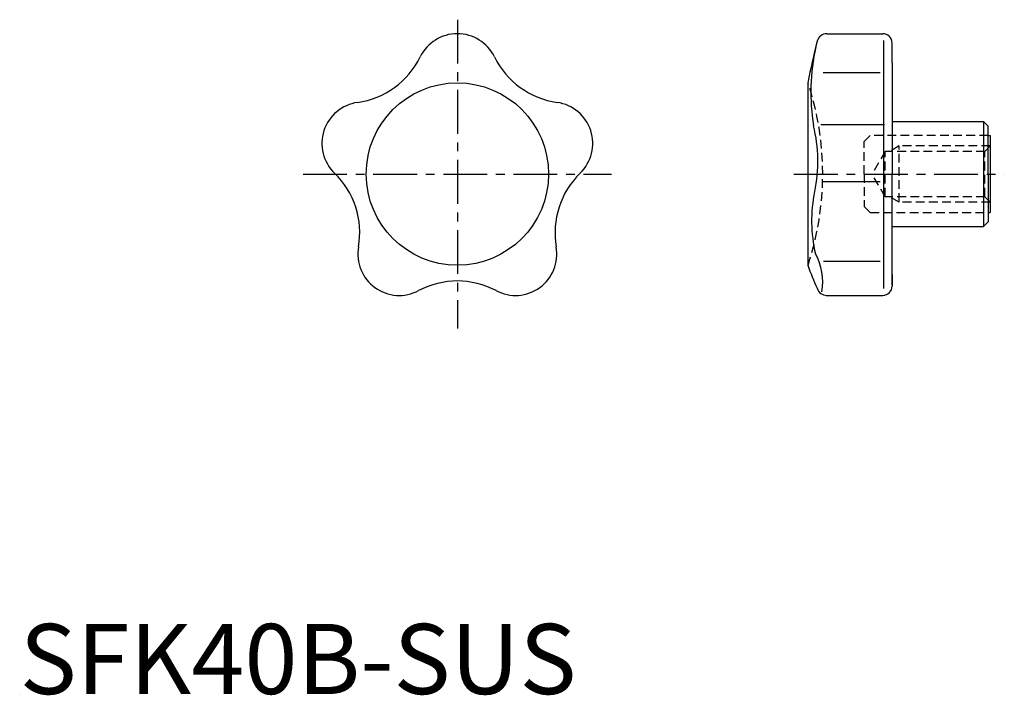
# Model space of a CAD drawing. Extents: x 0 to 140, y 0 to 96.
import ezdxf

# ---------------------------------------------------------------- set-up
doc = ezdxf.new("R2010")
doc.units = 0
doc.header["$LTSCALE"] = 5
doc.header["$MEASUREMENT"] = 0
doc.linetypes.add('CENTER', pattern=[2, 1.25, -0.25, 0.25, -0.25])
doc.linetypes.add('HIDDEN', pattern=[0.375, 0.25, -0.125])
doc.layers.get('0').update_dxf_attribs({"linetype": 'CONTINUOUS'})
for name, color, linetype in [('1', 1, 'CENTER'), ('2', 2, 'HIDDEN'), ('ITTEN', 1, 'CENTER')]:
    doc.layers.add(name, color=color, linetype=linetype)
doc.styles.add('Standard1', font='ARIAL.TTF')

# ---------------------------------------------------------------- blocks, each defined once
blk = doc.blocks.new('batu')
at = {"layer": 'ITTEN'}
for p, q in [((0.5, 0), (-0.5, 0)), ((0, 0.5), (0, -0.5))]:
    blk.add_line(p, q, dxfattribs=at)

msp = doc.modelspace()

# ---------------------------------------------------------------- linework, layer by layer
for p, q in [((115.11, 94.14), (123.09, 94.14)), ((123.26, 57.83), (123.26, 93.16)), ((124.43, 90), (124.43, 92.81)), ((124.43, 90), (124.43, 74.14)), ((114.57, 88.59), (122.7, 88.59)), ((112.42, 87.14), (112.42, 61.14)), ((124.43, 81.64), (137.46, 81.64)), ((137.46, 81.64), (137.46, 66.64)), ((138.13, 80.97), (137.46, 81.64)), ((114.24, 81.18), (123.34, 81.18)), ((138.13, 74.14), (138.13, 80.97)), ((138.13, 80.47), (138.13, 80.47)), ((112.42, 79.22), (112.42, 70.36)), ((138.13, 79.64), (138.43, 79.64)), ((138.43, 79.64), (138.43, 68.64)), ((114.58, 73.07), (122.7, 73.07)), ((124.43, 58.28), (124.43, 74.14)), ((138.13, 74.14), (138.13, 67.31)), ((138.13, 68.64), (138.43, 68.64)), ((124.43, 66.64), (137.46, 66.64)), ((138.13, 67.31), (137.46, 66.64)), ((114.64, 61.7), (122.7, 61.7)), ((124.43, 59.81), (124.43, 58.17)), ((115, 56.83), (123.09, 56.83))]:
    msp.add_line(p, q)
msp.add_circle((62.42, 74.14), 13)
for centre, radius, start, end in [((62.42, 88.24), 5.9, 26.0973, 153.9027), ((115.11, 92.74), 1.4, 90, 165.0288), ((123.09, 92.81), 1.33, 0, 90), ((184.66, 74.14), 73.4, 165.0288, 169.7984), ((143.81, 85.75), 30.97, 167.8553, 188.8111), ((46.52, 96.03), 11.81, 278.0973, 333.9027), ((78.33, 96.03), 11.81, 206.0973, 261.9027), ((49.01, 78.5), 5.9, 98.0973, 225.9027), ((75.83, 78.5), 5.9, 314.0973, 81.9027), ((93.35, 75.96), 20.49, 347.8394, 14.2493), ((36.69, 65.78), 11.81, 350.0973, 45.9027), ((88.16, 65.78), 11.81, 134.0973, 189.9027), ((133.22, 67.46), 20.28, 168.0963, 193.4252), ((54.14, 62.73), 5.9, 170.0973, 297.9027), ((70.71, 62.73), 5.9, 242.0973, 9.9027), ((106.29, 58.76), 8.25, 350.1634, 29.0017), ((135.74, 68.73), 24.53, 198.0306, 206.283), ((62.42, 47.08), 11.81, 62.0973, 117.9027), ((115.11, 58.23), 1.4, 194.9712, 270), ((123.09, 58.17), 1.33, 270, 360)]:
    msp.add_arc(centre, radius, start, end)
at = {"layer": '1'}
for p, q in [((62.42, 96.14), (62.42, 52.14)), ((40.42, 74.14), (84.42, 74.14)), ((110.42, 74.14), (140.43, 74.14))]:
    msp.add_line(p, q, dxfattribs=at)
at = {"layer": '2'}
for p, q in [((121.31, 79.64), (120.43, 78.76)), ((120.43, 74.14), (120.43, 78.76)), ((138.13, 79.64), (121.31, 79.64)), ((123.43, 77.37), (121.56, 74.14)), ((137.66, 77.37), (123.43, 77.37)), ((123.43, 70.91), (123.43, 77.37)), ((125.43, 78.14), (124.1, 77.37)), ((138.43, 78.14), (125.43, 78.14)), ((125.43, 70.14), (125.43, 78.14)), ((137.66, 77.37), (138.43, 78.14)), ((137.66, 70.91), (137.66, 77.37)), ((120.43, 74.14), (120.43, 69.52)), ((123.43, 70.91), (121.56, 74.14)), ((137.66, 70.91), (123.43, 70.91)), ((125.43, 70.14), (124.1, 70.91)), ((138.43, 70.14), (137.66, 70.91)), ((121.31, 68.64), (120.43, 69.52)), ((138.43, 70.14), (125.43, 70.14)), ((121.31, 68.64), (138.13, 68.64))]:
    msp.add_line(p, q, dxfattribs=at)
msp.add_arc((73.24, 74.14), 41.29, 341.6476, 18.3524, dxfattribs=at)

# ---------------------------------------------------------------- block references
at = {"xscale": 0.001, "yscale": 0.001, "zscale": 0.001}
msp.add_blockref('batu', (0, 0), dxfattribs=at)

# ---------------------------------------------------------------- texts
at = {"color": 3, "style": 'Standard1'}
msp.add_text('SFK40B-SUS', height=10, dxfattribs=at).set_placement((0, 0))

doc.saveas('drawing.dxf')
